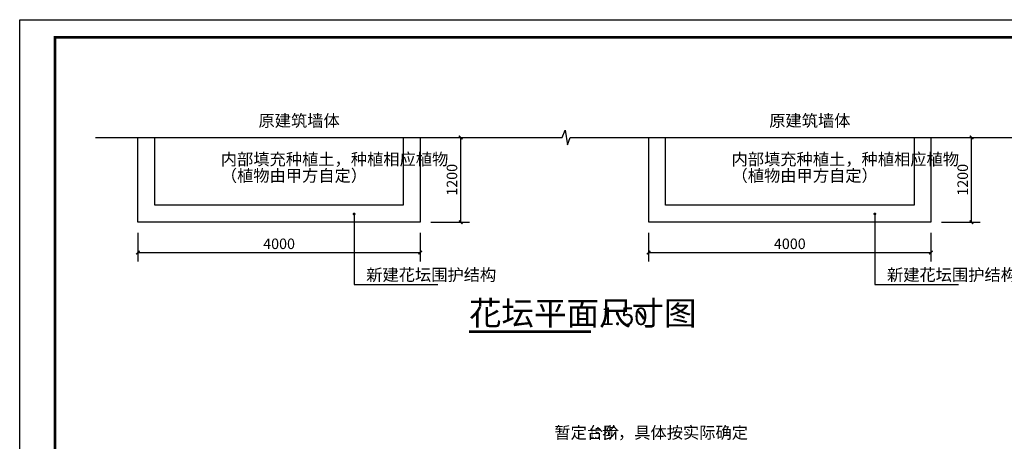
# Model space of a CAD drawing. Extents: x 471264 to 1801325, y 3247103 to 3743697.
# Drawn here: x 1667858 to 1695763, y 3529242 to 3541188 of the extents above; entities that cross this region are included whole.
import ezdxf

# ---------------------------------------------------------------- set-up
doc = ezdxf.new("R2010")
doc.units = 0
doc.header["$LTSCALE"] = 1000
for name, color, linetype in [('0-JHYL-图框', 7, 'Continuous'), ('DIM_LEAD', 3, 'Continuous'), ('DIM_SYMB', 3, 'Continuous'), ('PUB_DIM', 3, 'Continuous'), ('PUB_TEXT', 7, 'Continuous')]:
    doc.layers.add(name, color=color, linetype=linetype)
doc.styles.add('_TCH_DIM', font='SIMPLEX', dxfattribs={"bigfont": 'GBCBIG'})
doc.styles.add('_TCH_DIM_T3', font='SIMPLEX', dxfattribs={"width": 0.705882, "bigfont": 'GBCBIG'})
doc.styles.get("Standard").update_dxf_attribs({"font": 'gbenor.shx', "bigfont": 'gbcbig.shx'})
doc.dimstyles.new('_TCH_ARCH&&100', dxfattribs={"dimtxt": 297.5, "dimasz": 100, "dimexe": 250, "dimexo": 300, "dimgap": 100, "dimtad": 1, "dimdec": 0, "dimzin": 0, "dimdsep": 46, "dimtxsty": '_TCH_DIM_T3', "dimblk": 'ARCHTICK', "dimcen": 0.09, "dimclrt": 7, "dimazin": 2, "dimtfac": 1, "dimtdec": 0, "dimtix": 1, "dimtmove": 2, "dimatfit": 3, "dimldrblk": 'ARCHTICK', "dimfxl": 0, "dimtolj": 1, "dimtzin": 0, "dimarcsym": 0})

# ---------------------------------------------------------------- blocks, each defined once
blk = doc.blocks.new('_ArchTick')
at = {"color": 0, "linetype": 'ByBlock', "const_width": 0.4}
blk.add_lwpolyline([(-0.5, -0.5), (0.5, 0.5)], dxfattribs=at)
blk = doc.blocks.new('*D88')
at = {"layer": 'Defpoints', "color": 0, "transparency": 16777216}
for p in [(1693683, 3537851), (1694832, 3537851), (1693683, 3535451)]:
    blk.add_point(p, dxfattribs=at)
at = {"layer": 'PUB_DIM', "color": 0, "lineweight": -2, "transparency": 16777216}
for p, q in [((1693983, 3537851), (1695082, 3537851)), ((1694832, 3535451), (1694832, 3537851)), ((1693983, 3535451), (1695082, 3535451))]:
    blk.add_line(p, q, dxfattribs=at)
at = {"layer": 'PUB_DIM', "color": 0, "lineweight": -2, "transparency": 16777216, "xscale": 100, "yscale": 100, "zscale": 100}
for p, rotation in [((1694832, 3537851), 90), ((1694832, 3535451), 270)]:
    blk.add_blockref('_ArchTick', p, dxfattribs=dict(at, rotation=rotation))
at = {"layer": 'PUB_DIM', "color": 7, "transparency": 16777216, "insert": (1694583, 3536651), "char_height": 297.5, "attachment_point": 5, "rotation": 90, "style": '_TCH_DIM_T3'}
blk.add_mtext('\\A1;1200', dxfattribs=at)
blk = doc.blocks.new('*D89')
at = {"layer": 'Defpoints', "color": 0, "transparency": 16777216}
for p in [(1685683, 3535451), (1693683, 3535451), (1693683, 3534589)]:
    blk.add_point(p, dxfattribs=at)
at = {"layer": 'PUB_DIM', "color": 0, "lineweight": -2, "transparency": 16777216}
for p, q in [((1685683, 3535151), (1685683, 3534339)), ((1693683, 3535151), (1693683, 3534339)), ((1685683, 3534589), (1693683, 3534589))]:
    blk.add_line(p, q, dxfattribs=at)
at = {"layer": 'PUB_DIM', "color": 0, "lineweight": -2, "transparency": 16777216, "xscale": 100, "yscale": 100, "zscale": 100, "rotation": 180}
blk.add_blockref('_ArchTick', (1685683, 3534589), dxfattribs=at)
at = {"layer": 'PUB_DIM', "color": 0, "lineweight": -2, "transparency": 16777216, "xscale": 100, "yscale": 100, "zscale": 100}
blk.add_blockref('_ArchTick', (1693683, 3534589), dxfattribs=at)
at = {"layer": 'PUB_DIM', "color": 7, "transparency": 16777216, "insert": (1689683, 3534838), "char_height": 297.5, "attachment_point": 5, "style": '_TCH_DIM_T3'}
blk.add_mtext('\\A1;4000', dxfattribs=at)
blk = doc.blocks.new('*D92')
at = {"layer": 'Defpoints', "color": 0, "transparency": 16777216}
for p in [(1679209, 3537851), (1680357, 3537851), (1679209, 3535451)]:
    blk.add_point(p, dxfattribs=at)
at = {"layer": 'PUB_DIM', "color": 0, "lineweight": -2, "transparency": 16777216}
for p, q in [((1679509, 3537851), (1680607, 3537851)), ((1680357, 3535451), (1680357, 3537851)), ((1679509, 3535451), (1680607, 3535451))]:
    blk.add_line(p, q, dxfattribs=at)
at = {"layer": 'PUB_DIM', "color": 0, "lineweight": -2, "transparency": 16777216, "xscale": 100, "yscale": 100, "zscale": 100}
for p, rotation in [((1680357, 3537851), 90), ((1680357, 3535451), 270)]:
    blk.add_blockref('_ArchTick', p, dxfattribs=dict(at, rotation=rotation))
at = {"layer": 'PUB_DIM', "color": 7, "transparency": 16777216, "insert": (1680109, 3536651), "char_height": 297.5, "attachment_point": 5, "rotation": 90, "style": '_TCH_DIM_T3'}
blk.add_mtext('\\A1;1200', dxfattribs=at)
blk = doc.blocks.new('*D93')
at = {"layer": 'Defpoints', "color": 0, "transparency": 16777216}
for p in [(1671209, 3535451), (1679209, 3535451), (1679209, 3534589)]:
    blk.add_point(p, dxfattribs=at)
at = {"layer": 'PUB_DIM', "color": 0, "lineweight": -2, "transparency": 16777216}
for p, q in [((1671209, 3535151), (1671209, 3534339)), ((1679209, 3535151), (1679209, 3534339)), ((1671209, 3534589), (1679209, 3534589))]:
    blk.add_line(p, q, dxfattribs=at)
at = {"layer": 'PUB_DIM', "color": 0, "lineweight": -2, "transparency": 16777216, "xscale": 100, "yscale": 100, "zscale": 100, "rotation": 180}
blk.add_blockref('_ArchTick', (1671209, 3534589), dxfattribs=at)
at = {"layer": 'PUB_DIM', "color": 0, "lineweight": -2, "transparency": 16777216, "xscale": 100, "yscale": 100, "zscale": 100}
blk.add_blockref('_ArchTick', (1679209, 3534589), dxfattribs=at)
at = {"layer": 'PUB_DIM', "color": 7, "transparency": 16777216, "insert": (1675209, 3534838), "char_height": 297.5, "attachment_point": 5, "style": '_TCH_DIM_T3'}
blk.add_mtext('\\A1;4000', dxfattribs=at)

msp = doc.modelspace()

# ---------------------------------------------------------------- linework, layer by layer
for points in [[(1667857.7, 3541187.7), (1709857.7, 3541187.7), (1709857.7, 3511487.7), (1667857.7, 3511487.7)], [(1671208.6, 3537850.7), (1679208.6, 3537850.7), (1679208.6, 3535450.7), (1671208.6, 3535450.7)], [(1685683.4, 3537850.7), (1693683.4, 3537850.7), (1693683.4, 3535450.7), (1685683.4, 3535450.7)]]:
    msp.add_lwpolyline(points, close=True)
for points in [[(1678728.6, 3537850.7), (1678728.6, 3535930.7), (1671688.6, 3535930.7), (1671688.6, 3537850.7)], [(1693203.4, 3537850.7), (1693203.4, 3535930.7), (1686163.4, 3535930.7), (1686163.4, 3537850.7)]]:
    msp.add_lwpolyline(points)
at = {"layer": '0-JHYL-图框', "color": 0, "const_width": 70.7}
msp.add_lwpolyline([(1668857.7, 3511987.7), (1709357.7, 3511987.7), (1709357.7, 3540687.7), (1668857.7, 3540687.7)], close=True, dxfattribs=at)
at = {"layer": 'DIM_LEAD'}
for p, q in [((1677335.5, 3535684.9), (1677335.5, 3533684.6)), ((1692093.5, 3535684.9), (1692093.5, 3533684.6)), ((1677335.5, 3533684.6), (1679705.6, 3533684.6)), ((1692093.5, 3533684.6), (1694463.6, 3533684.6))]:
    msp.add_line(p, q, dxfattribs=at)
at = {"layer": 'DIM_LEAD', "const_width": 40}
for points in [[(1677335.5, 3535704.9, 1), (1677335.5, 3535664.9, 1)], [(1692093.5, 3535704.9, 1), (1692093.5, 3535664.9, 1)]]:
    msp.add_lwpolyline(points, format="xyb", close=True, dxfattribs=at)
at = {"layer": 'DIM_SYMB'}
msp.add_lwpolyline([(1670008.6, 3537850.7), (1683236.4, 3537850.7), (1683312.9, 3538060.7), (1683386.9, 3537640.7), (1683461.4, 3537850.7), (1696689.2, 3537850.7)], dxfattribs=at)
at = {"layer": 'DIM_SYMB', "const_width": 70}
msp.add_lwpolyline([(1680593.7, 3532349.4), (1684047.5, 3532349.4)], dxfattribs=at)

# ---------------------------------------------------------------- texts
at = {"layer": 'PUB_TEXT'}
for s, height, p in [('原建筑墙体', 337.59, (1674625.7, 3538158.7)), ('原建筑墙体', 337.59, (1689100.4, 3538158.7)), ('内部填充种植土，种植相应植物', 337.589, (1673557.3, 3537065.3)), ('内部填充种植土，种植相应植物', 337.589, (1688032, 3537065.3)), ('（植物由甲方自定）', 337.59, (1673557.3, 3536601.8)), ('（植物由甲方自定）', 337.59, (1688032, 3536601.8)), ('花坛平面尺寸图', 675.18, (1680593.7, 3532534.1)), ('1:50', 500, (1684327.5, 3532534.1))]:
    msp.add_text(s, height=height, dxfattribs=at).set_placement(p)
at = {"layer": 'PUB_TEXT', "style": '_TCH_DIM'}
for s, p in [('新建花坛围护结构', (1677679.3, 3533789.6)), ('新建花坛围护结构', (1692437.3, 3533789.6)), ('暂定台阶', (1683010.3, 3529319.5)), ('步，具体按实际确定', (1684353.3, 3529319.5))]:
    msp.add_text(s, height=337.59, dxfattribs=at).set_placement(p)
at = {"layer": 'PUB_TEXT', "style": '_TCH_DIM', "width": 0.705882}
msp.add_text('15', height=297.5, dxfattribs=at).set_placement((1683993.3, 3529319.5))

# ---------------------------------------------------------------- dimensions: what is measured, and where the dimension line sits
at = {"layer": 'PUB_DIM'}
for p1, p2, distance, text, picture, middle in [((1679208.6, 3535450.7), (1679208.6, 3537850.7), -1148.8, '1200', '*D92', (1680108.7, 3536650.7)), ((1693683.4, 3535450.7), (1693683.4, 3537850.7), -1148.8, '1200', '*D88', (1694583.5, 3536650.7)), ((1671208.6, 3535450.7), (1679208.6, 3535450.7), -861.8, '4000', '*D93', (1675208.6, 3534837.7)), ((1685683.4, 3535450.7), (1693683.4, 3535450.7), -861.8, '4000', '*D89', (1689683.4, 3534837.7))]:
    dim = msp.add_aligned_dim(p1=p1, p2=p2, distance=distance, text=text, dimstyle='_TCH_ARCH&&100', dxfattribs=at)
    dim.commit()
    dim.dimension.update_dxf_attribs({"geometry": picture, "text_midpoint": middle})

doc.saveas('drawing.dxf')
